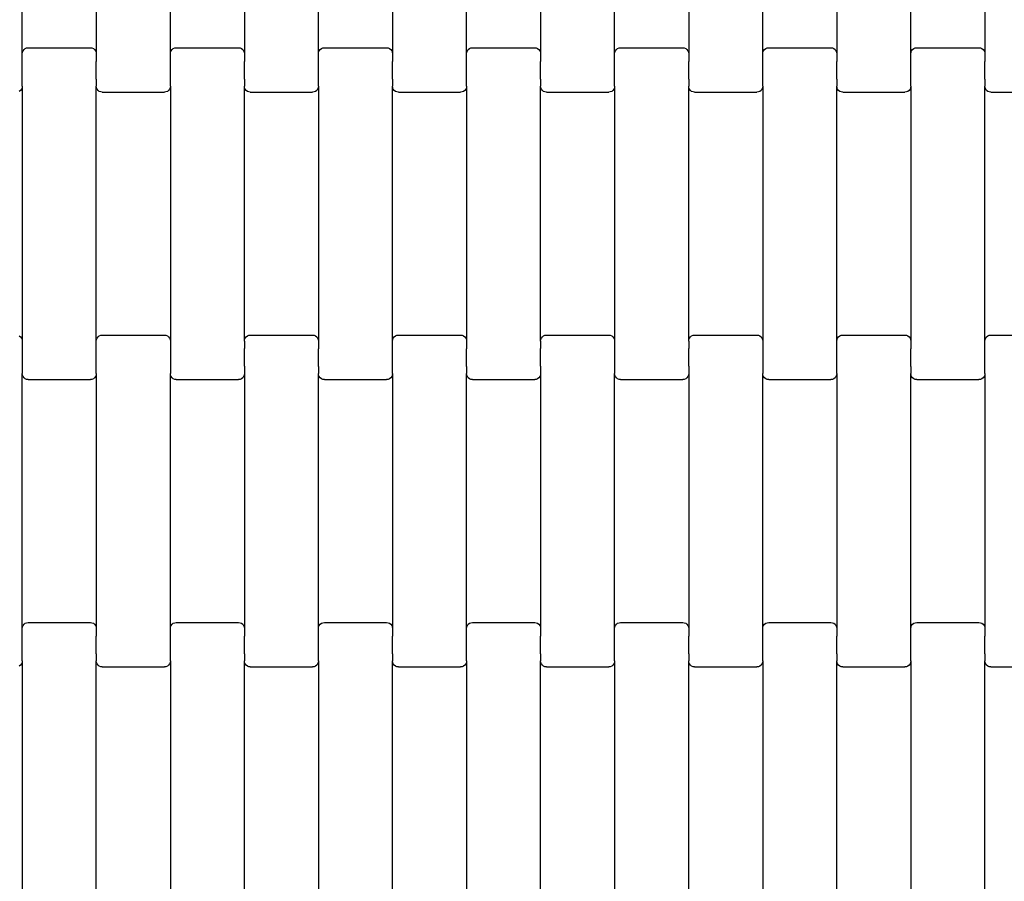
# Model space of a CAD drawing. Units: millimetres. Extents: x 3216 to 8034, y 2553 to 9621.
# Drawn here: x 4797 to 5130, y 4344 to 4635 of the extents above; entities that cross this region are included whole.
import ezdxf

# ---------------------------------------------------------------- set-up
doc = ezdxf.new("R2010")
doc.units = ezdxf.units.MM
doc.layers.add('Dimensions', color=7, linetype='Continuous')
doc.layers.add('Safetyarea', color=131, linetype='Continuous')
doc.styles.get("Standard").update_dxf_attribs({"font": 'arial.ttf'})
doc.dimstyles.new('ISO-25', dxfattribs={"dimtxt": 2.5, "dimasz": 2.5, "dimexe": 1.25, "dimexo": 0.625, "dimtad": 1, "dimtxsty": 'Standard', "dimcen": 2.5, "dimadec": 0, "dimazin": 0, "dimtfac": 1, "dimtmove": 0, "dimatfit": 3, "dimfxl": 1, "dimarcsym": 0})

# ---------------------------------------------------------------- blocks, each defined once
blk = doc.blocks.new('*D37')
at = {"layer": 'Defpoints', "color": 0, "transparency": 16777216}
for p in [(5878.65, 4472.27), (4392.75, 4469.07), (5878.65, 3252.98)]:
    blk.add_point(p, dxfattribs=at)
at = {"layer": 'Dimensions', "color": 0, "lineweight": -2, "transparency": 16777216}
for p, q in [((5878.65, 4471.64), (5878.65, 3251.73)), ((4392.75, 4468.45), (4392.75, 3251.73)), ((4395.25, 3252.98), (5876.15, 3252.98))]:
    blk.add_line(p, q, dxfattribs=at)
at = {"layer": 'Dimensions', "color": 0, "transparency": 16777216}
for points in [[(4395.25, 3253.4), (4395.25, 3252.56), (4392.75, 3252.98)], [(5876.15, 3253.4), (5876.15, 3252.56), (5878.65, 3252.98)]]:
    blk.add_solid(points, dxfattribs=at)
at = {"layer": 'Dimensions', "color": 0, "transparency": 16777216, "insert": (5135.7, 3355.72), "char_height": 200, "attachment_point": 5}
blk.add_mtext('1486', dxfattribs=at)

msp = doc.modelspace()

# ---------------------------------------------------------------- linework, layer by layer
for p, q in [((4797.96, 4623.57), (4797.96, 4709.6)), ((4822.96, 4709.6), (4822.96, 4623.57)), ((4847.96, 4623.57), (4847.96, 4709.6)), ((4872.96, 4709.6), (4872.96, 4623.57)), ((4897.96, 4623.57), (4897.96, 4709.6)), ((4922.96, 4709.6), (4922.96, 4623.57)), ((4947.96, 4623.57), (4947.96, 4709.6)), ((4972.96, 4709.6), (4972.96, 4623.57)), ((4997.96, 4623.57), (4997.96, 4709.6)), ((5022.96, 4709.6), (5022.96, 4623.57)), ((5047.96, 4623.57), (5047.96, 4709.6)), ((5072.96, 4709.6), (5072.96, 4623.57)), ((5097.96, 4623.57), (5097.96, 4709.6)), ((5122.96, 4709.6), (5122.96, 4623.57)), ((4797.96, 4623.57), (4798.03, 4624.09)), ((4798.03, 4624.09), (4798.23, 4624.58)), ((4798.23, 4624.58), (4798.55, 4625)), ((4798.55, 4625), (4798.96, 4625.32)), ((4798.96, 4625.32), (4799.44, 4625.52)), ((4799.44, 4625.52), (4799.96, 4625.59)), ((4799.96, 4625.59), (4820.96, 4625.59)), ((4820.96, 4625.59), (4821.48, 4625.52)), ((4821.48, 4625.52), (4821.96, 4625.32)), ((4821.96, 4625.32), (4822.38, 4625)), ((4822.38, 4625), (4822.69, 4624.58)), ((4822.69, 4624.58), (4822.89, 4624.09)), ((4822.89, 4624.09), (4822.96, 4623.57)), ((4847.96, 4623.57), (4848.03, 4624.09)), ((4848.03, 4624.09), (4848.23, 4624.58)), ((4848.23, 4624.58), (4848.55, 4625)), ((4848.55, 4625), (4848.96, 4625.32)), ((4848.96, 4625.32), (4849.44, 4625.52)), ((4849.44, 4625.52), (4849.96, 4625.59)), ((4849.96, 4625.59), (4870.96, 4625.59)), ((4870.96, 4625.59), (4871.48, 4625.52)), ((4871.48, 4625.52), (4871.96, 4625.32)), ((4871.96, 4625.32), (4872.38, 4625)), ((4872.38, 4625), (4872.69, 4624.58)), ((4872.69, 4624.58), (4872.89, 4624.09)), ((4872.89, 4624.09), (4872.96, 4623.57)), ((4897.96, 4623.57), (4898.03, 4624.09)), ((4898.03, 4624.09), (4898.23, 4624.58)), ((4898.23, 4624.58), (4898.55, 4625)), ((4898.55, 4625), (4898.96, 4625.32)), ((4898.96, 4625.32), (4899.44, 4625.52)), ((4899.44, 4625.52), (4899.96, 4625.59)), ((4899.96, 4625.59), (4920.96, 4625.59)), ((4920.96, 4625.59), (4921.48, 4625.52)), ((4921.48, 4625.52), (4921.96, 4625.32)), ((4921.96, 4625.32), (4922.38, 4625)), ((4922.38, 4625), (4922.69, 4624.58)), ((4922.69, 4624.58), (4922.89, 4624.09)), ((4922.89, 4624.09), (4922.96, 4623.57)), ((4947.96, 4623.57), (4948.03, 4624.09)), ((4948.03, 4624.09), (4948.23, 4624.58)), ((4948.23, 4624.58), (4948.55, 4625)), ((4948.55, 4625), (4948.96, 4625.32)), ((4948.96, 4625.32), (4949.44, 4625.52)), ((4949.44, 4625.52), (4949.96, 4625.59)), ((4949.96, 4625.59), (4970.96, 4625.59)), ((4970.96, 4625.59), (4971.48, 4625.52)), ((4971.48, 4625.52), (4971.96, 4625.32)), ((4971.96, 4625.32), (4972.38, 4625)), ((4972.38, 4625), (4972.69, 4624.58)), ((4972.69, 4624.58), (4972.89, 4624.09)), ((4972.89, 4624.09), (4972.96, 4623.57)), ((4997.96, 4623.57), (4998.03, 4624.09)), ((4998.03, 4624.09), (4998.23, 4624.58)), ((4998.23, 4624.58), (4998.55, 4625)), ((4998.55, 4625), (4998.96, 4625.32)), ((4998.96, 4625.32), (4999.44, 4625.52)), ((4999.44, 4625.52), (4999.96, 4625.59)), ((4999.96, 4625.59), (5020.96, 4625.59)), ((5020.96, 4625.59), (5021.48, 4625.52)), ((5021.48, 4625.52), (5021.96, 4625.32)), ((5021.96, 4625.32), (5022.38, 4625)), ((5022.38, 4625), (5022.69, 4624.58)), ((5022.69, 4624.58), (5022.89, 4624.09)), ((5022.89, 4624.09), (5022.96, 4623.57)), ((5047.96, 4623.57), (5048.03, 4624.09)), ((5048.03, 4624.09), (5048.23, 4624.58)), ((5048.23, 4624.58), (5048.55, 4625)), ((5048.55, 4625), (5048.96, 4625.32)), ((5048.96, 4625.32), (5049.44, 4625.52)), ((5049.44, 4625.52), (5049.96, 4625.59)), ((5049.96, 4625.59), (5070.96, 4625.59)), ((5070.96, 4625.59), (5071.48, 4625.52)), ((5071.48, 4625.52), (5071.96, 4625.32)), ((5071.96, 4625.32), (5072.38, 4625)), ((5072.38, 4625), (5072.69, 4624.58)), ((5072.69, 4624.58), (5072.89, 4624.09)), ((5072.89, 4624.09), (5072.96, 4623.57)), ((5097.96, 4623.57), (5098.03, 4624.09)), ((5098.03, 4624.09), (5098.23, 4624.58)), ((5098.23, 4624.58), (5098.55, 4625)), ((5098.55, 4625), (5098.96, 4625.32)), ((5098.96, 4625.32), (5099.44, 4625.52)), ((5099.44, 4625.52), (5099.96, 4625.59)), ((5099.96, 4625.59), (5120.96, 4625.59)), ((5120.96, 4625.59), (5121.48, 4625.52)), ((5121.48, 4625.52), (5121.96, 4625.32)), ((5121.96, 4625.32), (5122.38, 4625)), ((5122.38, 4625), (5122.69, 4624.58)), ((5122.69, 4624.58), (5122.89, 4624.09)), ((5122.89, 4624.09), (5122.96, 4623.57)), ((4797.96, 4621.09), (4797.89, 4621.09)), ((4797.96, 4621.09), (4797.96, 4623.57)), ((4797.96, 4615.1), (4797.96, 4621.09)), ((4822.96, 4620.95), (4822.89, 4620.95)), ((4822.96, 4623.57), (4822.96, 4620.95)), ((4822.96, 4614.96), (4822.96, 4620.95)), ((4847.96, 4621.09), (4847.89, 4621.09)), ((4847.96, 4621.09), (4847.96, 4623.57)), ((4847.96, 4615.1), (4847.96, 4621.09)), ((4872.96, 4620.95), (4872.89, 4620.95)), ((4872.96, 4623.57), (4872.96, 4620.95)), ((4872.96, 4614.96), (4872.96, 4620.95)), ((4897.96, 4621.09), (4897.89, 4621.09)), ((4897.96, 4621.09), (4897.96, 4623.57)), ((4897.96, 4615.1), (4897.96, 4621.09)), ((4922.96, 4620.95), (4922.89, 4620.95)), ((4922.96, 4623.57), (4922.96, 4620.95)), ((4922.96, 4614.96), (4922.96, 4620.95)), ((4947.96, 4621.09), (4947.89, 4621.09)), ((4947.96, 4621.09), (4947.96, 4623.57)), ((4947.96, 4615.1), (4947.96, 4621.09)), ((4972.96, 4620.95), (4972.89, 4620.95)), ((4972.96, 4623.57), (4972.96, 4620.95)), ((4972.96, 4614.96), (4972.96, 4620.95)), ((4997.96, 4621.09), (4997.89, 4621.09)), ((4997.96, 4621.09), (4997.96, 4623.57)), ((4997.96, 4615.1), (4997.96, 4621.09)), ((5022.96, 4620.95), (5022.89, 4620.95)), ((5022.96, 4623.57), (5022.96, 4620.95)), ((5022.96, 4614.96), (5022.96, 4620.95)), ((5047.96, 4621.09), (5047.89, 4621.09)), ((5047.96, 4621.09), (5047.96, 4623.57)), ((5047.96, 4615.1), (5047.96, 4621.09)), ((5072.96, 4620.95), (5072.89, 4620.95)), ((5072.96, 4623.57), (5072.96, 4620.95)), ((5072.96, 4614.96), (5072.96, 4620.95)), ((5097.96, 4621.09), (5097.89, 4621.09)), ((5097.96, 4621.09), (5097.96, 4623.57)), ((5097.96, 4615.1), (5097.96, 4621.09)), ((5122.96, 4620.95), (5122.89, 4620.95)), ((5122.96, 4623.57), (5122.96, 4620.95)), ((5122.96, 4614.96), (5122.96, 4620.95)), ((4797.96, 4615.1), (4797.89, 4615.11)), ((4797.96, 4612.6), (4797.96, 4615.1)), ((4822.96, 4614.96), (4822.89, 4614.96)), ((4822.96, 4614.96), (4822.96, 4612.6)), ((4847.96, 4615.1), (4847.89, 4615.11)), ((4847.96, 4612.6), (4847.96, 4615.1)), ((4872.96, 4614.96), (4872.89, 4614.96)), ((4872.96, 4614.96), (4872.96, 4612.6)), ((4897.96, 4615.1), (4897.89, 4615.11)), ((4897.96, 4612.6), (4897.96, 4615.1)), ((4922.96, 4614.96), (4922.89, 4614.96)), ((4922.96, 4614.96), (4922.96, 4612.6)), ((4947.96, 4615.1), (4947.89, 4615.11)), ((4947.96, 4612.6), (4947.96, 4615.1)), ((4972.96, 4614.96), (4972.89, 4614.96)), ((4972.96, 4614.96), (4972.96, 4612.6)), ((4997.96, 4615.1), (4997.89, 4615.11)), ((4997.96, 4612.6), (4997.96, 4615.1)), ((5022.96, 4614.96), (5022.89, 4614.96)), ((5022.96, 4614.96), (5022.96, 4612.6)), ((5047.96, 4615.1), (5047.89, 4615.11)), ((5047.96, 4612.6), (5047.96, 4615.1)), ((5072.96, 4614.96), (5072.89, 4614.96)), ((5072.96, 4614.96), (5072.96, 4612.6)), ((5097.96, 4615.1), (5097.89, 4615.11)), ((5097.96, 4612.6), (5097.96, 4615.1)), ((5122.96, 4614.96), (5122.89, 4614.96)), ((5122.96, 4614.96), (5122.96, 4612.6)), ((4797.38, 4611.18), (4796.96, 4610.86)), ((4797.69, 4611.59), (4797.38, 4611.18)), ((4797.89, 4612.08), (4797.69, 4611.59)), ((4797.96, 4612.6), (4797.89, 4612.08)), ((4797.96, 4612.6), (4797.96, 4526.57)), ((4822.96, 4526.57), (4822.96, 4612.6)), ((4823.03, 4612.08), (4822.96, 4612.6)), ((4823.23, 4611.59), (4823.03, 4612.08)), ((4823.55, 4611.18), (4823.23, 4611.59)), ((4823.96, 4610.86), (4823.55, 4611.18)), ((4824.44, 4610.65), (4823.96, 4610.86)), ((4846.96, 4610.86), (4846.48, 4610.65)), ((4847.38, 4611.18), (4846.96, 4610.86)), ((4847.69, 4611.59), (4847.38, 4611.18)), ((4847.89, 4612.08), (4847.69, 4611.59)), ((4847.96, 4612.6), (4847.89, 4612.08)), ((4847.96, 4612.6), (4847.96, 4526.57)), ((4872.96, 4526.57), (4872.96, 4612.6)), ((4873.03, 4612.08), (4872.96, 4612.6)), ((4873.23, 4611.59), (4873.03, 4612.08)), ((4873.55, 4611.18), (4873.23, 4611.59)), ((4873.96, 4610.86), (4873.55, 4611.18)), ((4874.44, 4610.65), (4873.96, 4610.86)), ((4896.96, 4610.86), (4896.48, 4610.65)), ((4897.38, 4611.18), (4896.96, 4610.86)), ((4897.69, 4611.59), (4897.38, 4611.18)), ((4897.89, 4612.08), (4897.69, 4611.59)), ((4897.96, 4612.6), (4897.89, 4612.08)), ((4897.96, 4612.6), (4897.96, 4526.57)), ((4922.96, 4526.57), (4922.96, 4612.6)), ((4923.03, 4612.08), (4922.96, 4612.6)), ((4923.23, 4611.59), (4923.03, 4612.08)), ((4923.55, 4611.18), (4923.23, 4611.59)), ((4923.96, 4610.86), (4923.55, 4611.18)), ((4924.44, 4610.65), (4923.96, 4610.86)), ((4946.96, 4610.86), (4946.48, 4610.65)), ((4947.38, 4611.18), (4946.96, 4610.86)), ((4947.69, 4611.59), (4947.38, 4611.18)), ((4947.89, 4612.08), (4947.69, 4611.59)), ((4947.96, 4612.6), (4947.89, 4612.08)), ((4947.96, 4612.6), (4947.96, 4526.57)), ((4972.96, 4526.57), (4972.96, 4612.6)), ((4973.03, 4612.08), (4972.96, 4612.6)), ((4973.23, 4611.59), (4973.03, 4612.08)), ((4973.55, 4611.18), (4973.23, 4611.59)), ((4973.96, 4610.86), (4973.55, 4611.18)), ((4974.44, 4610.65), (4973.96, 4610.86)), ((4996.96, 4610.86), (4996.48, 4610.65)), ((4997.38, 4611.18), (4996.96, 4610.86)), ((4997.69, 4611.59), (4997.38, 4611.18)), ((4997.89, 4612.08), (4997.69, 4611.59)), ((4997.96, 4612.6), (4997.89, 4612.08)), ((4997.96, 4612.6), (4997.96, 4526.57)), ((5022.96, 4526.57), (5022.96, 4612.6)), ((5023.03, 4612.08), (5022.96, 4612.6)), ((5023.23, 4611.59), (5023.03, 4612.08)), ((5023.55, 4611.18), (5023.23, 4611.59)), ((5023.96, 4610.86), (5023.55, 4611.18)), ((5024.44, 4610.65), (5023.96, 4610.86)), ((5046.96, 4610.86), (5046.48, 4610.65)), ((5047.38, 4611.18), (5046.96, 4610.86)), ((5047.69, 4611.59), (5047.38, 4611.18)), ((5047.89, 4612.08), (5047.69, 4611.59)), ((5047.96, 4612.6), (5047.89, 4612.08)), ((5047.96, 4612.6), (5047.96, 4526.57)), ((5072.96, 4526.57), (5072.96, 4612.6)), ((5073.03, 4612.08), (5072.96, 4612.6)), ((5073.23, 4611.59), (5073.03, 4612.08)), ((5073.55, 4611.18), (5073.23, 4611.59)), ((5073.96, 4610.86), (5073.55, 4611.18)), ((5074.44, 4610.65), (5073.96, 4610.86)), ((5096.96, 4610.86), (5096.48, 4610.65)), ((5097.38, 4611.18), (5096.96, 4610.86)), ((5097.69, 4611.59), (5097.38, 4611.18)), ((5097.89, 4612.08), (5097.69, 4611.59)), ((5097.96, 4612.6), (5097.89, 4612.08)), ((5097.96, 4612.6), (5097.96, 4526.57)), ((5122.96, 4526.57), (5122.96, 4612.6)), ((5123.03, 4612.08), (5122.96, 4612.6)), ((5123.23, 4611.59), (5123.03, 4612.08)), ((5123.55, 4611.18), (5123.23, 4611.59)), ((5123.96, 4610.86), (5123.55, 4611.18)), ((5124.44, 4610.65), (5123.96, 4610.86)), ((4824.96, 4610.59), (4824.44, 4610.65)), ((4824.96, 4610.59), (4845.96, 4610.59)), ((4846.48, 4610.65), (4845.96, 4610.59)), ((4874.96, 4610.59), (4874.44, 4610.65)), ((4874.96, 4610.59), (4895.96, 4610.59)), ((4896.48, 4610.65), (4895.96, 4610.59)), ((4924.96, 4610.59), (4924.44, 4610.65)), ((4924.96, 4610.59), (4945.96, 4610.59)), ((4946.48, 4610.65), (4945.96, 4610.59)), ((4974.96, 4610.59), (4974.44, 4610.65)), ((4974.96, 4610.59), (4995.96, 4610.59)), ((4996.48, 4610.65), (4995.96, 4610.59)), ((5024.96, 4610.59), (5024.44, 4610.65)), ((5024.96, 4610.59), (5045.96, 4610.59)), ((5046.48, 4610.65), (5045.96, 4610.59)), ((5074.96, 4610.59), (5074.44, 4610.65)), ((5074.96, 4610.59), (5095.96, 4610.59)), ((5096.48, 4610.65), (5095.96, 4610.59)), ((5124.96, 4610.59), (5124.44, 4610.65)), ((5124.96, 4610.59), (5145.96, 4610.59)), ((4796.96, 4528.32), (4797.38, 4528)), ((4797.38, 4528), (4797.69, 4527.58)), ((4797.69, 4527.58), (4797.89, 4527.09)), ((4823.03, 4527.09), (4823.23, 4527.58)), ((4823.23, 4527.58), (4823.55, 4528)), ((4823.55, 4528), (4823.96, 4528.32)), ((4823.96, 4528.32), (4824.44, 4528.52)), ((4824.44, 4528.52), (4824.96, 4528.59)), ((4824.96, 4528.59), (4845.96, 4528.59)), ((4845.96, 4528.59), (4846.48, 4528.52)), ((4846.48, 4528.52), (4846.96, 4528.32)), ((4846.96, 4528.32), (4847.38, 4528)), ((4847.38, 4528), (4847.69, 4527.58)), ((4847.69, 4527.58), (4847.89, 4527.09)), ((4873.03, 4527.09), (4873.23, 4527.58)), ((4873.23, 4527.58), (4873.55, 4528)), ((4873.55, 4528), (4873.96, 4528.32)), ((4873.96, 4528.32), (4874.44, 4528.52)), ((4874.44, 4528.52), (4874.96, 4528.59)), ((4874.96, 4528.59), (4895.96, 4528.59)), ((4895.96, 4528.59), (4896.48, 4528.52)), ((4896.48, 4528.52), (4896.96, 4528.32)), ((4896.96, 4528.32), (4897.38, 4528)), ((4897.38, 4528), (4897.69, 4527.58)), ((4897.69, 4527.58), (4897.89, 4527.09)), ((4923.03, 4527.09), (4923.23, 4527.58)), ((4923.23, 4527.58), (4923.55, 4528)), ((4923.55, 4528), (4923.96, 4528.32)), ((4923.96, 4528.32), (4924.44, 4528.52)), ((4924.44, 4528.52), (4924.96, 4528.59)), ((4924.96, 4528.59), (4945.96, 4528.59)), ((4945.96, 4528.59), (4946.48, 4528.52)), ((4946.48, 4528.52), (4946.96, 4528.32)), ((4946.96, 4528.32), (4947.38, 4528)), ((4947.38, 4528), (4947.69, 4527.58)), ((4947.69, 4527.58), (4947.89, 4527.09)), ((4973.03, 4527.09), (4973.23, 4527.58)), ((4973.23, 4527.58), (4973.55, 4528)), ((4973.55, 4528), (4973.96, 4528.32)), ((4973.96, 4528.32), (4974.44, 4528.52)), ((4974.44, 4528.52), (4974.96, 4528.59)), ((4974.96, 4528.59), (4995.96, 4528.59)), ((4995.96, 4528.59), (4996.48, 4528.52)), ((4996.48, 4528.52), (4996.96, 4528.32)), ((4996.96, 4528.32), (4997.38, 4528)), ((4997.38, 4528), (4997.69, 4527.58)), ((4997.69, 4527.58), (4997.89, 4527.09)), ((5023.03, 4527.09), (5023.23, 4527.58)), ((5023.23, 4527.58), (5023.55, 4528)), ((5023.55, 4528), (5023.96, 4528.32)), ((5023.96, 4528.32), (5024.44, 4528.52)), ((5024.44, 4528.52), (5024.96, 4528.59)), ((5024.96, 4528.59), (5045.96, 4528.59)), ((5045.96, 4528.59), (5046.48, 4528.52)), ((5046.48, 4528.52), (5046.96, 4528.32)), ((5046.96, 4528.32), (5047.38, 4528)), ((5047.38, 4528), (5047.69, 4527.58)), ((5047.69, 4527.58), (5047.89, 4527.09)), ((5073.03, 4527.09), (5073.23, 4527.58)), ((5073.23, 4527.58), (5073.55, 4528)), ((5073.55, 4528), (5073.96, 4528.32)), ((5073.96, 4528.32), (5074.44, 4528.52)), ((5074.44, 4528.52), (5074.96, 4528.59)), ((5074.96, 4528.59), (5095.96, 4528.59)), ((5095.96, 4528.59), (5096.48, 4528.52)), ((5096.48, 4528.52), (5096.96, 4528.32)), ((5096.96, 4528.32), (5097.38, 4528)), ((5097.38, 4528), (5097.69, 4527.58)), ((5097.69, 4527.58), (5097.89, 4527.09)), ((5123.03, 4527.09), (5123.23, 4527.58)), ((5123.23, 4527.58), (5123.55, 4528)), ((5123.55, 4528), (5123.96, 4528.32)), ((5123.96, 4528.32), (5124.44, 4528.52)), ((5124.44, 4528.52), (5124.96, 4528.59)), ((5124.96, 4528.59), (5145.96, 4528.59)), ((4797.89, 4527.09), (4797.96, 4526.57)), ((4797.96, 4526.57), (4797.96, 4523.95)), ((4822.96, 4526.57), (4823.03, 4527.09)), ((4822.96, 4524.09), (4822.96, 4526.57)), ((4847.89, 4527.09), (4847.96, 4526.57)), ((4847.96, 4526.57), (4847.96, 4523.95)), ((4872.96, 4526.57), (4873.03, 4527.09)), ((4872.96, 4526.57), (4872.96, 4524.09)), ((4897.89, 4527.09), (4897.96, 4526.57)), ((4897.96, 4526.57), (4897.96, 4523.95)), ((4922.96, 4526.57), (4923.03, 4527.09)), ((4922.96, 4524.09), (4922.96, 4526.57)), ((4947.89, 4527.09), (4947.96, 4526.57)), ((4947.96, 4526.57), (4947.96, 4523.95)), ((4972.96, 4526.57), (4973.03, 4527.09)), ((4972.96, 4526.57), (4972.96, 4524.09)), ((4997.89, 4527.09), (4997.96, 4526.57)), ((4997.96, 4526.57), (4997.96, 4523.95)), ((5022.96, 4526.57), (5023.03, 4527.09)), ((5022.96, 4526.57), (5022.96, 4524.09)), ((5047.89, 4527.09), (5047.96, 4526.57)), ((5047.96, 4526.57), (5047.96, 4523.95)), ((5072.96, 4526.57), (5073.03, 4527.09)), ((5072.96, 4524.09), (5072.96, 4526.57)), ((5097.89, 4527.09), (5097.96, 4526.57)), ((5097.96, 4526.57), (5097.96, 4523.95)), ((5122.96, 4526.57), (5123.03, 4527.09)), ((5122.96, 4524.09), (5122.96, 4526.57)), ((4797.96, 4523.95), (4797.89, 4523.95)), ((4797.96, 4523.95), (4797.96, 4517.96)), ((4822.96, 4524.09), (4822.89, 4524.09)), ((4822.96, 4518.1), (4822.96, 4524.09)), ((4847.96, 4523.95), (4847.89, 4523.95)), ((4847.96, 4523.95), (4847.96, 4517.96)), ((4872.96, 4524.09), (4872.89, 4524.09)), ((4872.96, 4518.11), (4872.96, 4524.09)), ((4897.96, 4523.95), (4897.89, 4523.95)), ((4897.96, 4517.96), (4897.96, 4523.95)), ((4922.96, 4524.09), (4922.89, 4524.09)), ((4922.96, 4518.1), (4922.96, 4524.09)), ((4947.96, 4523.95), (4947.89, 4523.95)), ((4947.96, 4517.96), (4947.96, 4523.95)), ((4972.96, 4524.09), (4972.89, 4524.09)), ((4972.96, 4518.11), (4972.96, 4524.09)), ((4997.96, 4523.95), (4997.89, 4523.95)), ((4997.96, 4523.95), (4997.96, 4517.96)), ((5022.96, 4524.09), (5022.89, 4524.09)), ((5022.96, 4518.11), (5022.96, 4524.09)), ((5047.96, 4523.95), (5047.89, 4523.95)), ((5047.96, 4523.95), (5047.96, 4517.96)), ((5072.96, 4524.09), (5072.89, 4524.09)), ((5072.96, 4518.1), (5072.96, 4524.09)), ((5097.96, 4523.95), (5097.89, 4523.95)), ((5097.96, 4517.96), (5097.96, 4523.95)), ((5122.96, 4524.09), (5122.89, 4524.09)), ((5122.96, 4518.1), (5122.96, 4524.09)), ((4797.96, 4517.96), (4797.89, 4517.96)), ((4797.96, 4517.96), (4797.96, 4515.6)), ((4822.96, 4518.1), (4822.89, 4518.11)), ((4822.96, 4515.6), (4822.96, 4518.1)), ((4847.96, 4517.96), (4847.89, 4517.96)), ((4847.96, 4517.96), (4847.96, 4515.6)), ((4872.96, 4518.11), (4872.89, 4518.11)), ((4872.96, 4518.11), (4872.96, 4515.6)), ((4897.96, 4517.96), (4897.89, 4517.96)), ((4897.96, 4517.96), (4897.96, 4515.6)), ((4922.96, 4518.1), (4922.89, 4518.11)), ((4922.96, 4515.6), (4922.96, 4518.1)), ((4947.96, 4517.96), (4947.89, 4517.96)), ((4947.96, 4517.96), (4947.96, 4515.6)), ((4972.96, 4518.11), (4972.89, 4518.11)), ((4972.96, 4518.11), (4972.96, 4515.6)), ((4997.96, 4517.96), (4997.89, 4517.96)), ((4997.96, 4517.96), (4997.96, 4515.6)), ((5022.96, 4518.11), (5022.89, 4518.11)), ((5022.96, 4518.11), (5022.96, 4515.6)), ((5047.96, 4517.96), (5047.89, 4517.96)), ((5047.96, 4517.96), (5047.96, 4515.6)), ((5072.96, 4518.1), (5072.89, 4518.11)), ((5072.96, 4515.6), (5072.96, 4518.1)), ((5097.96, 4517.96), (5097.89, 4517.96)), ((5097.96, 4517.96), (5097.96, 4515.6)), ((5122.96, 4518.1), (5122.89, 4518.11)), ((5122.96, 4515.6), (5122.96, 4518.1)), ((4798.03, 4515.08), (4797.96, 4515.6)), ((4797.96, 4429.57), (4797.96, 4515.6)), ((4798.23, 4514.59), (4798.03, 4515.08)), ((4798.55, 4514.18), (4798.23, 4514.59)), ((4822.69, 4514.59), (4822.38, 4514.18)), ((4822.89, 4515.08), (4822.69, 4514.59)), ((4822.96, 4515.6), (4822.89, 4515.08)), ((4822.96, 4515.6), (4822.96, 4429.57)), ((4848.03, 4515.08), (4847.96, 4515.6)), ((4847.96, 4429.57), (4847.96, 4515.6)), ((4848.23, 4514.59), (4848.03, 4515.08)), ((4848.55, 4514.18), (4848.23, 4514.59)), ((4872.69, 4514.59), (4872.38, 4514.18)), ((4872.89, 4515.08), (4872.69, 4514.59)), ((4872.96, 4515.6), (4872.89, 4515.08)), ((4872.96, 4515.6), (4872.96, 4429.57)), ((4897.96, 4429.57), (4897.96, 4515.6)), ((4898.03, 4515.08), (4897.96, 4515.6)), ((4898.23, 4514.59), (4898.03, 4515.08)), ((4898.55, 4514.18), (4898.23, 4514.59)), ((4922.69, 4514.59), (4922.38, 4514.18)), ((4922.89, 4515.08), (4922.69, 4514.59)), ((4922.96, 4515.6), (4922.89, 4515.08)), ((4922.96, 4515.6), (4922.96, 4429.57)), ((4947.96, 4429.57), (4947.96, 4515.6)), ((4948.03, 4515.08), (4947.96, 4515.6)), ((4948.23, 4514.59), (4948.03, 4515.08)), ((4948.55, 4514.18), (4948.23, 4514.59)), ((4972.69, 4514.59), (4972.38, 4514.18)), ((4972.89, 4515.08), (4972.69, 4514.59)), ((4972.96, 4515.6), (4972.89, 4515.08)), ((4972.96, 4515.6), (4972.96, 4429.57)), ((4998.03, 4515.08), (4997.96, 4515.6)), ((4997.96, 4429.57), (4997.96, 4515.6)), ((4998.23, 4514.59), (4998.03, 4515.08)), ((4998.55, 4514.18), (4998.23, 4514.59)), ((5022.69, 4514.59), (5022.38, 4514.18)), ((5022.89, 4515.08), (5022.69, 4514.59)), ((5022.96, 4515.6), (5022.89, 4515.08)), ((5022.96, 4515.6), (5022.96, 4429.57)), ((5048.03, 4515.08), (5047.96, 4515.6)), ((5047.96, 4429.57), (5047.96, 4515.6)), ((5048.23, 4514.59), (5048.03, 4515.08)), ((5048.55, 4514.18), (5048.23, 4514.59)), ((5072.69, 4514.59), (5072.38, 4514.18)), ((5072.89, 4515.08), (5072.69, 4514.59)), ((5072.96, 4515.6), (5072.89, 4515.08)), ((5072.96, 4515.6), (5072.96, 4429.57)), ((5097.96, 4429.57), (5097.96, 4515.6)), ((5098.03, 4515.08), (5097.96, 4515.6)), ((5098.23, 4514.59), (5098.03, 4515.08)), ((5098.55, 4514.18), (5098.23, 4514.59)), ((5122.69, 4514.59), (5122.38, 4514.18)), ((5122.89, 4515.08), (5122.69, 4514.59)), ((5122.96, 4515.6), (5122.89, 4515.08)), ((5122.96, 4515.6), (5122.96, 4429.57)), ((4798.96, 4513.86), (4798.55, 4514.18)), ((4799.44, 4513.65), (4798.96, 4513.86)), ((4799.96, 4513.59), (4799.44, 4513.65)), ((4799.96, 4513.59), (4820.96, 4513.59)), ((4821.48, 4513.65), (4820.96, 4513.59)), ((4821.96, 4513.86), (4821.48, 4513.65)), ((4822.38, 4514.18), (4821.96, 4513.86)), ((4848.96, 4513.86), (4848.55, 4514.18)), ((4849.44, 4513.65), (4848.96, 4513.86)), ((4849.96, 4513.59), (4849.44, 4513.65)), ((4849.96, 4513.59), (4870.96, 4513.59)), ((4871.48, 4513.65), (4870.96, 4513.59)), ((4871.96, 4513.86), (4871.48, 4513.65)), ((4872.38, 4514.18), (4871.96, 4513.86)), ((4898.96, 4513.86), (4898.55, 4514.18)), ((4899.44, 4513.65), (4898.96, 4513.86)), ((4899.96, 4513.59), (4899.44, 4513.65)), ((4899.96, 4513.59), (4920.96, 4513.59)), ((4921.48, 4513.65), (4920.96, 4513.59)), ((4921.96, 4513.86), (4921.48, 4513.65)), ((4922.38, 4514.18), (4921.96, 4513.86)), ((4948.96, 4513.86), (4948.55, 4514.18)), ((4949.44, 4513.65), (4948.96, 4513.86)), ((4949.96, 4513.59), (4949.44, 4513.65)), ((4949.96, 4513.59), (4970.96, 4513.59)), ((4971.48, 4513.65), (4970.96, 4513.59)), ((4971.96, 4513.86), (4971.48, 4513.65)), ((4972.38, 4514.18), (4971.96, 4513.86)), ((4998.96, 4513.86), (4998.55, 4514.18)), ((4999.44, 4513.65), (4998.96, 4513.86)), ((4999.96, 4513.59), (4999.44, 4513.65)), ((4999.96, 4513.59), (5020.96, 4513.59)), ((5021.48, 4513.65), (5020.96, 4513.59)), ((5021.96, 4513.86), (5021.48, 4513.65)), ((5022.38, 4514.18), (5021.96, 4513.86)), ((5048.96, 4513.86), (5048.55, 4514.18)), ((5049.44, 4513.65), (5048.96, 4513.86)), ((5049.96, 4513.59), (5049.44, 4513.65)), ((5049.96, 4513.59), (5070.96, 4513.59)), ((5071.48, 4513.65), (5070.96, 4513.59)), ((5071.96, 4513.86), (5071.48, 4513.65)), ((5072.38, 4514.18), (5071.96, 4513.86)), ((5098.96, 4513.86), (5098.55, 4514.18)), ((5099.44, 4513.65), (5098.96, 4513.86)), ((5099.96, 4513.59), (5099.44, 4513.65)), ((5099.96, 4513.59), (5120.96, 4513.59)), ((5121.48, 4513.65), (5120.96, 4513.59)), ((5121.96, 4513.86), (5121.48, 4513.65)), ((5122.38, 4514.18), (5121.96, 4513.86)), ((4798.55, 4431), (4798.96, 4431.32)), ((4798.96, 4431.32), (4799.44, 4431.52)), ((4799.44, 4431.52), (4799.96, 4431.59)), ((4799.96, 4431.59), (4820.96, 4431.59)), ((4820.96, 4431.59), (4821.48, 4431.52)), ((4821.48, 4431.52), (4821.96, 4431.32)), ((4821.96, 4431.32), (4822.38, 4431)), ((4848.55, 4431), (4848.96, 4431.32)), ((4848.96, 4431.32), (4849.44, 4431.52)), ((4849.44, 4431.52), (4849.96, 4431.59)), ((4849.96, 4431.59), (4870.96, 4431.59)), ((4870.96, 4431.59), (4871.48, 4431.52)), ((4871.48, 4431.52), (4871.96, 4431.32)), ((4871.96, 4431.32), (4872.38, 4431)), ((4898.55, 4431), (4898.96, 4431.32)), ((4898.96, 4431.32), (4899.44, 4431.52)), ((4899.44, 4431.52), (4899.96, 4431.59)), ((4899.96, 4431.59), (4920.96, 4431.59)), ((4920.96, 4431.59), (4921.48, 4431.52)), ((4921.48, 4431.52), (4921.96, 4431.32)), ((4921.96, 4431.32), (4922.38, 4431)), ((4948.55, 4431), (4948.96, 4431.32)), ((4948.96, 4431.32), (4949.44, 4431.52)), ((4949.44, 4431.52), (4949.96, 4431.59)), ((4949.96, 4431.59), (4970.96, 4431.59)), ((4970.96, 4431.59), (4971.48, 4431.52)), ((4971.48, 4431.52), (4971.96, 4431.32)), ((4971.96, 4431.32), (4972.38, 4431)), ((4998.55, 4431), (4998.96, 4431.32)), ((4998.96, 4431.32), (4999.44, 4431.52)), ((4999.44, 4431.52), (4999.96, 4431.59)), ((4999.96, 4431.59), (5020.96, 4431.59)), ((5020.96, 4431.59), (5021.48, 4431.52)), ((5021.48, 4431.52), (5021.96, 4431.32)), ((5021.96, 4431.32), (5022.38, 4431)), ((5048.55, 4431), (5048.96, 4431.32)), ((5048.96, 4431.32), (5049.44, 4431.52)), ((5049.44, 4431.52), (5049.96, 4431.59)), ((5049.96, 4431.59), (5070.96, 4431.59)), ((5070.96, 4431.59), (5071.48, 4431.52)), ((5071.48, 4431.52), (5071.96, 4431.32)), ((5071.96, 4431.32), (5072.38, 4431)), ((5098.55, 4431), (5098.96, 4431.32)), ((5098.96, 4431.32), (5099.44, 4431.52)), ((5099.44, 4431.52), (5099.96, 4431.59)), ((5099.96, 4431.59), (5120.96, 4431.59)), ((5120.96, 4431.59), (5121.48, 4431.52)), ((5121.48, 4431.52), (5121.96, 4431.32)), ((5121.96, 4431.32), (5122.38, 4431)), ((4797.96, 4429.57), (4798.03, 4430.09)), ((4797.96, 4427.09), (4797.96, 4429.57)), ((4798.03, 4430.09), (4798.23, 4430.58)), ((4798.23, 4430.58), (4798.55, 4431)), ((4822.38, 4431), (4822.69, 4430.58)), ((4822.69, 4430.58), (4822.89, 4430.09)), ((4822.89, 4430.09), (4822.96, 4429.57)), ((4822.96, 4429.57), (4822.96, 4426.95)), ((4847.96, 4429.57), (4848.03, 4430.09)), ((4847.96, 4427.09), (4847.96, 4429.57)), ((4848.03, 4430.09), (4848.23, 4430.58)), ((4848.23, 4430.58), (4848.55, 4431)), ((4872.38, 4431), (4872.69, 4430.58)), ((4872.69, 4430.58), (4872.89, 4430.09)), ((4872.89, 4430.09), (4872.96, 4429.57)), ((4872.96, 4429.57), (4872.96, 4426.95)), ((4897.96, 4429.57), (4898.03, 4430.09)), ((4897.96, 4427.09), (4897.96, 4429.57)), ((4898.03, 4430.09), (4898.23, 4430.58)), ((4898.23, 4430.58), (4898.55, 4431)), ((4922.38, 4431), (4922.69, 4430.58)), ((4922.69, 4430.58), (4922.89, 4430.09)), ((4922.89, 4430.09), (4922.96, 4429.57)), ((4922.96, 4429.57), (4922.96, 4426.95)), ((4947.96, 4429.57), (4948.03, 4430.09)), ((4947.96, 4427.09), (4947.96, 4429.57)), ((4948.03, 4430.09), (4948.23, 4430.58)), ((4948.23, 4430.58), (4948.55, 4431)), ((4972.38, 4431), (4972.69, 4430.58)), ((4972.69, 4430.58), (4972.89, 4430.09)), ((4972.89, 4430.09), (4972.96, 4429.57)), ((4972.96, 4429.57), (4972.96, 4426.95)), ((4997.96, 4429.57), (4998.03, 4430.09)), ((4997.96, 4427.09), (4997.96, 4429.57)), ((4998.03, 4430.09), (4998.23, 4430.58)), ((4998.23, 4430.58), (4998.55, 4431)), ((5022.38, 4431), (5022.69, 4430.58)), ((5022.69, 4430.58), (5022.89, 4430.09)), ((5022.89, 4430.09), (5022.96, 4429.57)), ((5022.96, 4429.57), (5022.96, 4426.95)), ((5047.96, 4429.57), (5048.03, 4430.09)), ((5047.96, 4427.09), (5047.96, 4429.57)), ((5048.03, 4430.09), (5048.23, 4430.58)), ((5048.23, 4430.58), (5048.55, 4431)), ((5072.38, 4431), (5072.69, 4430.58)), ((5072.69, 4430.58), (5072.89, 4430.09)), ((5072.89, 4430.09), (5072.96, 4429.57)), ((5072.96, 4429.57), (5072.96, 4426.95)), ((5097.96, 4429.57), (5098.03, 4430.09)), ((5097.96, 4427.09), (5097.96, 4429.57)), ((5098.03, 4430.09), (5098.23, 4430.58)), ((5098.23, 4430.58), (5098.55, 4431)), ((5122.38, 4431), (5122.69, 4430.58)), ((5122.69, 4430.58), (5122.89, 4430.09)), ((5122.89, 4430.09), (5122.96, 4429.57)), ((5122.96, 4429.57), (5122.96, 4426.95)), ((4797.96, 4427.09), (4797.89, 4427.09)), ((4797.96, 4421.1), (4797.96, 4427.09)), ((4822.96, 4426.95), (4822.89, 4426.95)), ((4822.96, 4420.96), (4822.96, 4426.95)), ((4847.96, 4427.09), (4847.89, 4427.09)), ((4847.96, 4421.1), (4847.96, 4427.09)), ((4872.96, 4426.95), (4872.89, 4426.95)), ((4872.96, 4420.96), (4872.96, 4426.95)), ((4897.96, 4427.09), (4897.89, 4427.09)), ((4897.96, 4421.1), (4897.96, 4427.09)), ((4922.96, 4426.95), (4922.89, 4426.95)), ((4922.96, 4420.96), (4922.96, 4426.95)), ((4947.96, 4427.09), (4947.89, 4427.09)), ((4947.96, 4421.1), (4947.96, 4427.09)), ((4972.96, 4426.95), (4972.89, 4426.95)), ((4972.96, 4420.96), (4972.96, 4426.95)), ((4997.96, 4427.09), (4997.89, 4427.09)), ((4997.96, 4421.1), (4997.96, 4427.09)), ((5022.96, 4426.95), (5022.89, 4426.95)), ((5022.96, 4420.96), (5022.96, 4426.95)), ((5047.96, 4427.09), (5047.89, 4427.09)), ((5047.96, 4421.1), (5047.96, 4427.09)), ((5072.96, 4426.95), (5072.89, 4426.95)), ((5072.96, 4420.96), (5072.96, 4426.95)), ((5097.96, 4427.09), (5097.89, 4427.09)), ((5097.96, 4421.1), (5097.96, 4427.09)), ((5122.96, 4426.95), (5122.89, 4426.95)), ((5122.96, 4420.96), (5122.96, 4426.95)), ((4797.89, 4418.08), (4797.69, 4417.59)), ((4797.96, 4421.1), (4797.89, 4421.11)), ((4797.96, 4418.6), (4797.89, 4418.08)), ((4797.96, 4418.6), (4797.96, 4421.1)), ((4797.96, 4418.6), (4797.96, 4332.57)), ((4822.96, 4420.96), (4822.89, 4420.96)), ((4822.96, 4420.96), (4822.96, 4418.6)), ((4822.96, 4332.57), (4822.96, 4418.6)), ((4823.03, 4418.08), (4822.96, 4418.6)), ((4823.23, 4417.59), (4823.03, 4418.08)), ((4847.89, 4418.08), (4847.69, 4417.59)), ((4847.96, 4421.1), (4847.89, 4421.11)), ((4847.96, 4418.6), (4847.89, 4418.08)), ((4847.96, 4418.6), (4847.96, 4421.1)), ((4847.96, 4418.6), (4847.96, 4332.57)), ((4872.96, 4420.96), (4872.89, 4420.96)), ((4872.96, 4420.96), (4872.96, 4418.6)), ((4872.96, 4332.57), (4872.96, 4418.6)), ((4873.03, 4418.08), (4872.96, 4418.6)), ((4873.23, 4417.59), (4873.03, 4418.08)), ((4897.89, 4418.08), (4897.69, 4417.59)), ((4897.96, 4421.1), (4897.89, 4421.11)), ((4897.96, 4418.6), (4897.89, 4418.08)), ((4897.96, 4418.6), (4897.96, 4421.1)), ((4897.96, 4418.6), (4897.96, 4332.57)), ((4922.96, 4420.96), (4922.89, 4420.96)), ((4922.96, 4420.96), (4922.96, 4418.6)), ((4922.96, 4332.57), (4922.96, 4418.6)), ((4923.03, 4418.08), (4922.96, 4418.6)), ((4923.23, 4417.59), (4923.03, 4418.08)), ((4947.89, 4418.08), (4947.69, 4417.59)), ((4947.96, 4421.1), (4947.89, 4421.11)), ((4947.96, 4418.6), (4947.89, 4418.08)), ((4947.96, 4418.6), (4947.96, 4421.1)), ((4947.96, 4418.6), (4947.96, 4332.57)), ((4972.96, 4420.96), (4972.89, 4420.96)), ((4972.96, 4420.96), (4972.96, 4418.6)), ((4972.96, 4332.57), (4972.96, 4418.6)), ((4973.03, 4418.08), (4972.96, 4418.6)), ((4973.23, 4417.59), (4973.03, 4418.08)), ((4997.89, 4418.08), (4997.69, 4417.59)), ((4997.96, 4421.1), (4997.89, 4421.11)), ((4997.96, 4418.6), (4997.89, 4418.08)), ((4997.96, 4418.6), (4997.96, 4421.1)), ((4997.96, 4418.6), (4997.96, 4332.57)), ((5022.96, 4420.96), (5022.89, 4420.96)), ((5022.96, 4420.96), (5022.96, 4418.6)), ((5022.96, 4332.57), (5022.96, 4418.6)), ((5023.03, 4418.08), (5022.96, 4418.6)), ((5023.23, 4417.59), (5023.03, 4418.08)), ((5047.89, 4418.08), (5047.69, 4417.59)), ((5047.96, 4421.1), (5047.89, 4421.11)), ((5047.96, 4418.6), (5047.89, 4418.08)), ((5047.96, 4418.6), (5047.96, 4421.1)), ((5047.96, 4418.6), (5047.96, 4332.57)), ((5072.96, 4420.96), (5072.89, 4420.96)), ((5072.96, 4420.96), (5072.96, 4418.6)), ((5072.96, 4332.57), (5072.96, 4418.6)), ((5073.03, 4418.08), (5072.96, 4418.6)), ((5073.23, 4417.59), (5073.03, 4418.08)), ((5097.89, 4418.08), (5097.69, 4417.59)), ((5097.96, 4421.1), (5097.89, 4421.11)), ((5097.96, 4418.6), (5097.89, 4418.08)), ((5097.96, 4418.6), (5097.96, 4421.1)), ((5097.96, 4418.6), (5097.96, 4332.57)), ((5122.96, 4420.96), (5122.89, 4420.96)), ((5122.96, 4420.96), (5122.96, 4418.6)), ((5122.96, 4332.57), (5122.96, 4418.6)), ((5123.03, 4418.08), (5122.96, 4418.6)), ((5123.23, 4417.59), (5123.03, 4418.08)), ((4797.38, 4417.18), (4796.96, 4416.86)), ((4797.69, 4417.59), (4797.38, 4417.18)), ((4823.55, 4417.18), (4823.23, 4417.59)), ((4823.96, 4416.86), (4823.55, 4417.18)), ((4824.44, 4416.65), (4823.96, 4416.86)), ((4824.96, 4416.59), (4824.44, 4416.65)), ((4824.96, 4416.59), (4845.96, 4416.59)), ((4846.48, 4416.65), (4845.96, 4416.59)), ((4846.96, 4416.86), (4846.48, 4416.65)), ((4847.38, 4417.18), (4846.96, 4416.86)), ((4847.69, 4417.59), (4847.38, 4417.18)), ((4873.55, 4417.18), (4873.23, 4417.59)), ((4873.96, 4416.86), (4873.55, 4417.18)), ((4874.44, 4416.65), (4873.96, 4416.86)), ((4874.96, 4416.59), (4874.44, 4416.65)), ((4874.96, 4416.59), (4895.96, 4416.59)), ((4896.48, 4416.65), (4895.96, 4416.59)), ((4896.96, 4416.86), (4896.48, 4416.65)), ((4897.38, 4417.18), (4896.96, 4416.86)), ((4897.69, 4417.59), (4897.38, 4417.18)), ((4923.55, 4417.18), (4923.23, 4417.59)), ((4923.96, 4416.86), (4923.55, 4417.18)), ((4924.44, 4416.65), (4923.96, 4416.86)), ((4924.96, 4416.59), (4924.44, 4416.65)), ((4924.96, 4416.59), (4945.96, 4416.59)), ((4946.48, 4416.65), (4945.96, 4416.59)), ((4946.96, 4416.86), (4946.48, 4416.65)), ((4947.38, 4417.18), (4946.96, 4416.86)), ((4947.69, 4417.59), (4947.38, 4417.18)), ((4973.55, 4417.18), (4973.23, 4417.59)), ((4973.96, 4416.86), (4973.55, 4417.18)), ((4974.44, 4416.65), (4973.96, 4416.86)), ((4974.96, 4416.59), (4974.44, 4416.65)), ((4974.96, 4416.59), (4995.96, 4416.59)), ((4996.48, 4416.65), (4995.96, 4416.59)), ((4996.96, 4416.86), (4996.48, 4416.65)), ((4997.38, 4417.18), (4996.96, 4416.86)), ((4997.69, 4417.59), (4997.38, 4417.18)), ((5023.55, 4417.18), (5023.23, 4417.59)), ((5023.96, 4416.86), (5023.55, 4417.18)), ((5024.44, 4416.65), (5023.96, 4416.86)), ((5024.96, 4416.59), (5024.44, 4416.65)), ((5024.96, 4416.59), (5045.96, 4416.59)), ((5046.48, 4416.65), (5045.96, 4416.59)), ((5046.96, 4416.86), (5046.48, 4416.65)), ((5047.38, 4417.18), (5046.96, 4416.86)), ((5047.69, 4417.59), (5047.38, 4417.18)), ((5073.55, 4417.18), (5073.23, 4417.59)), ((5073.96, 4416.86), (5073.55, 4417.18)), ((5074.44, 4416.65), (5073.96, 4416.86)), ((5074.96, 4416.59), (5074.44, 4416.65)), ((5074.96, 4416.59), (5095.96, 4416.59)), ((5096.48, 4416.65), (5095.96, 4416.59)), ((5096.96, 4416.86), (5096.48, 4416.65)), ((5097.38, 4417.18), (5096.96, 4416.86)), ((5097.69, 4417.59), (5097.38, 4417.18)), ((5123.55, 4417.18), (5123.23, 4417.59)), ((5123.96, 4416.86), (5123.55, 4417.18)), ((5124.44, 4416.65), (5123.96, 4416.86)), ((5124.96, 4416.59), (5124.44, 4416.65)), ((5124.96, 4416.59), (5145.96, 4416.59))]:
    msp.add_line(p, q)
msp.add_arc((5135.7, 4472.35), 742.95, 101.00164, 259.50314)
at = {"layer": 'Safetyarea', "ltscale": 10}
msp.add_circle((5135.7, 4472.35), 1919.46, dxfattribs=at)

# ---------------------------------------------------------------- dimensions: what is measured, and where the dimension line sits
at = {"layer": 'Dimensions'}
dim = msp.add_linear_dim(base=(5878.65, 3252.98), p1=(4392.75, 4469.07), p2=(5878.65, 4472.27), dimstyle='ISO-25', override={"dimtxt": 200, "dimdec": 0}, dxfattribs=at)
dim.commit()
dim.dimension.update_dxf_attribs({"geometry": '*D37', "text_midpoint": (5135.7, 3355.72)})

doc.saveas('drawing.dxf')
